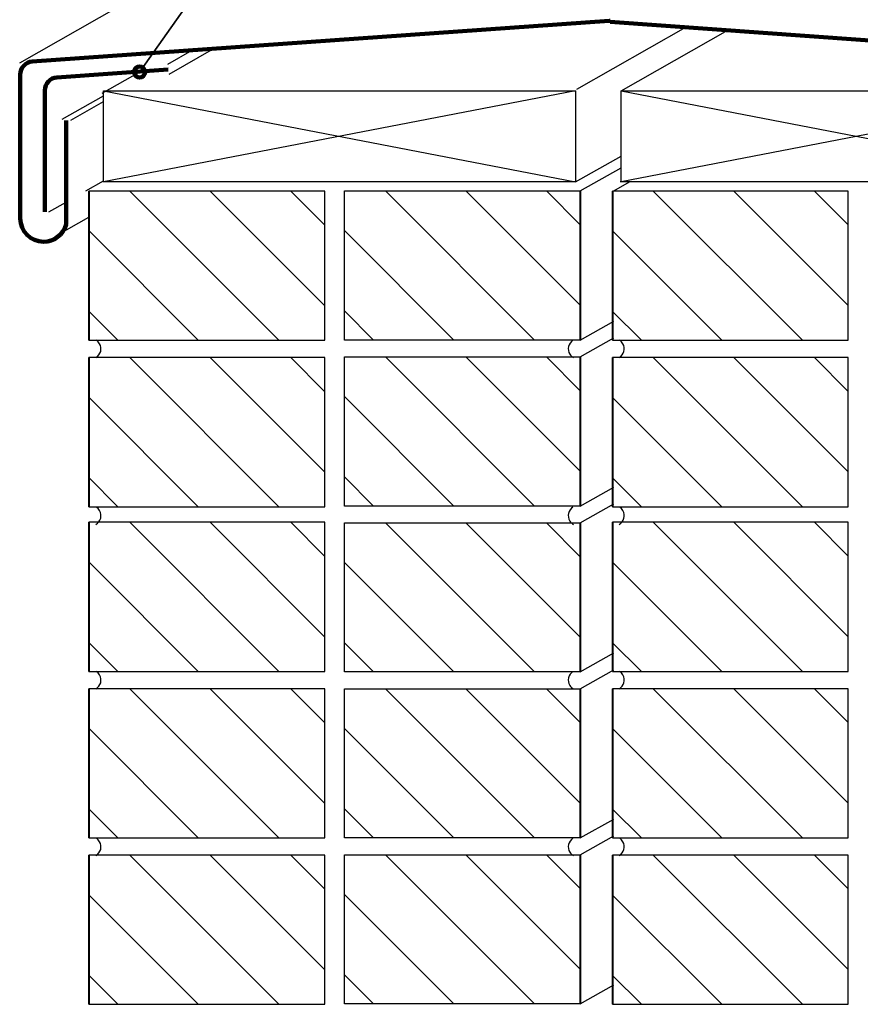
# Model space of a CAD drawing. Units: inches. Extents: x 89 to 708, y 88 to 555.
# Drawn here: x 139 to 372, y 88 to 360 of the extents above; entities that cross this region are included whole.
import ezdxf

# ---------------------------------------------------------------- set-up
doc = ezdxf.new("R2010")
doc.units = ezdxf.units.IN
doc.header["$MEASUREMENT"] = 0
for name, color, linetype in [('AXON-COPPER', 7, 'Continuous'), ('AXON-OTHER', 7, 'Continuous'), ('BASE-COPPER', 7, 'Continuous'), ('BASE-OTHER', 7, 'Continuous'), ('CAD-NOTES', 7, 'Continuous')]:
    doc.layers.add(name, color=color, linetype=linetype)

# ---------------------------------------------------------------- blocks, each defined once
blk = doc.blocks.new('block 22')
at = {"layer": 'BASE-OTHER', "color": 7, "lineweight": 25}
blk.add_lwpolyline([(305.88, 315.37), (305.88, 340.6), (436.42, 340.6), (436.42, 315.37), (305.64, 315.37)], dxfattribs=at)
blk = doc.blocks.new('block 23')
at = {"layer": 'BASE-OTHER', "color": 7, "lineweight": 25}
blk.add_lwpolyline([(305.88, 340.6), (436.42, 315.37)], dxfattribs=at)
blk = doc.blocks.new('block 24')
at = {"layer": 'BASE-OTHER', "color": 7, "lineweight": 25}
blk.add_lwpolyline([(436.42, 340.6), (305.88, 315.37)], dxfattribs=at)
blk = doc.blocks.new('block 25')
at = {"layer": 'BASE-OTHER', "color": 7, "lineweight": 25}
blk.add_lwpolyline([(293.24, 340.6), (162.7, 315.37)], dxfattribs=at)
blk = doc.blocks.new('block 26')
at = {"layer": 'BASE-OTHER', "color": 7, "lineweight": 25}
blk.add_lwpolyline([(162.7, 340.6), (293.24, 315.37)], dxfattribs=at)
blk = doc.blocks.new('block 27')
at = {"layer": 'BASE-OTHER', "color": 7, "lineweight": 40}
blk.add_lwpolyline([(294.61, 312.92), (294.61, 271.64)], dxfattribs=at)
blk = doc.blocks.new('block 28')
at = {"layer": 'BASE-OTHER', "color": 7, "lineweight": 25}
blk.add_lwpolyline([(294.61, 271.64), (229.32, 271.64)], dxfattribs=at)
blk = doc.blocks.new('block 29')
at = {"layer": 'BASE-OTHER', "color": 7, "lineweight": 25}
blk.add_lwpolyline([(229.32, 312.92), (294.61, 312.92)], dxfattribs=at)
blk = doc.blocks.new('block 30')
at = {"layer": 'BASE-OTHER', "color": 7, "lineweight": 25}
blk.add_lwpolyline([(229.32, 271.64), (229.32, 312.92)], dxfattribs=at)
blk = doc.blocks.new('block 31')
at = {"layer": 'BASE-OTHER', "color": 7, "lineweight": 40}
blk.add_lwpolyline([(294.61, 266.99), (294.61, 225.72)], dxfattribs=at)
blk = doc.blocks.new('block 32')
at = {"layer": 'BASE-OTHER', "color": 7, "lineweight": 25}
blk.add_lwpolyline([(294.61, 225.72), (229.32, 225.72)], dxfattribs=at)
blk = doc.blocks.new('block 33')
at = {"layer": 'BASE-OTHER', "color": 7, "lineweight": 25}
blk.add_lwpolyline([(229.32, 266.99), (294.61, 266.99)], dxfattribs=at)
blk = doc.blocks.new('block 34')
at = {"layer": 'BASE-OTHER', "color": 7, "lineweight": 25}
blk.add_lwpolyline([(229.32, 225.72), (229.32, 266.99)], dxfattribs=at)
blk = doc.blocks.new('block 35')
at = {"layer": 'BASE-OTHER', "color": 7, "lineweight": 40}
blk.add_lwpolyline([(294.61, 221.07), (294.61, 179.8)], dxfattribs=at)
blk = doc.blocks.new('block 36')
at = {"layer": 'BASE-OTHER', "color": 7, "lineweight": 25}
blk.add_lwpolyline([(294.61, 179.8), (229.32, 179.8)], dxfattribs=at)
blk = doc.blocks.new('block 37')
at = {"layer": 'BASE-OTHER', "color": 7, "lineweight": 25}
blk.add_lwpolyline([(229.32, 221.07), (294.61, 221.07)], dxfattribs=at)
blk = doc.blocks.new('block 38')
at = {"layer": 'BASE-OTHER', "color": 7, "lineweight": 25}
blk.add_lwpolyline([(229.32, 179.8), (229.32, 221.07)], dxfattribs=at)
blk = doc.blocks.new('block 39')
at = {"layer": 'BASE-OTHER', "color": 7, "lineweight": 40}
blk.add_lwpolyline([(294.61, 175.14), (294.61, 133.87)], dxfattribs=at)
blk = doc.blocks.new('block 40')
at = {"layer": 'BASE-OTHER', "color": 7, "lineweight": 25}
blk.add_lwpolyline([(294.61, 133.87), (229.32, 133.87)], dxfattribs=at)
blk = doc.blocks.new('block 41')
at = {"layer": 'BASE-OTHER', "color": 7, "lineweight": 25}
blk.add_lwpolyline([(229.32, 175.14), (294.61, 175.14)], dxfattribs=at)
blk = doc.blocks.new('block 42')
at = {"layer": 'BASE-OTHER', "color": 7, "lineweight": 25}
blk.add_lwpolyline([(229.32, 133.87), (229.32, 175.14)], dxfattribs=at)
blk = doc.blocks.new('block 43')
at = {"layer": 'BASE-OTHER', "color": 7, "lineweight": 40}
blk.add_lwpolyline([(294.61, 129.22), (294.61, 87.95)], dxfattribs=at)
blk = doc.blocks.new('block 44')
at = {"layer": 'BASE-OTHER', "color": 7, "lineweight": 25}
blk.add_lwpolyline([(294.61, 87.95), (229.32, 87.95)], dxfattribs=at)
blk = doc.blocks.new('block 45')
at = {"layer": 'BASE-OTHER', "color": 7, "lineweight": 25}
blk.add_lwpolyline([(229.32, 129.22), (294.61, 129.22)], dxfattribs=at)
blk = doc.blocks.new('block 46')
at = {"layer": 'BASE-OTHER', "color": 7, "lineweight": 25}
blk.add_lwpolyline([(229.32, 87.95), (229.32, 129.22)], dxfattribs=at)
blk = doc.blocks.new('block 47')
at = {"layer": 'BASE-OTHER', "color": 7, "lineweight": 25}
blk.add_lwpolyline([(162.7, 315.37), (162.7, 340.6), (293.24, 340.6), (293.24, 315.37), (162.47, 315.37)], dxfattribs=at)
blk = doc.blocks.new('block 48')
at = {"layer": 'BASE-OTHER', "color": 7, "lineweight": 25}
blk.add_lwpolyline([(368.77, 87.85), (368.77, 129.12)], dxfattribs=at)
blk = doc.blocks.new('block 49')
at = {"layer": 'BASE-OTHER', "color": 7, "lineweight": 25}
blk.add_lwpolyline([(368.77, 129.12), (303.49, 129.12)], dxfattribs=at)
blk = doc.blocks.new('block 50')
at = {"layer": 'BASE-OTHER', "color": 7, "lineweight": 25}
blk.add_lwpolyline([(303.49, 87.85), (368.77, 87.85)], dxfattribs=at)
blk = doc.blocks.new('block 51')
at = {"layer": 'BASE-OTHER', "color": 7, "lineweight": 40}
blk.add_lwpolyline([(303.49, 129.12), (303.49, 87.85)], dxfattribs=at)
blk = doc.blocks.new('block 52')
at = {"layer": 'BASE-OTHER', "color": 7, "lineweight": 25}
blk.add_lwpolyline([(368.77, 133.9), (368.77, 175.17)], dxfattribs=at)
blk = doc.blocks.new('block 53')
at = {"layer": 'BASE-OTHER', "color": 7, "lineweight": 25}
blk.add_lwpolyline([(368.77, 175.17), (303.49, 175.17)], dxfattribs=at)
blk = doc.blocks.new('block 54')
at = {"layer": 'BASE-OTHER', "color": 7, "lineweight": 25}
blk.add_lwpolyline([(303.49, 133.9), (368.77, 133.9)], dxfattribs=at)
blk = doc.blocks.new('block 55')
at = {"layer": 'BASE-OTHER', "color": 7, "lineweight": 40}
blk.add_lwpolyline([(303.49, 175.17), (303.49, 133.9)], dxfattribs=at)
blk = doc.blocks.new('block 56')
at = {"layer": 'BASE-OTHER', "color": 7, "lineweight": 25}
blk.add_lwpolyline([(368.77, 179.95), (368.77, 221.22)], dxfattribs=at)
blk = doc.blocks.new('block 57')
at = {"layer": 'BASE-OTHER', "color": 7, "lineweight": 25}
blk.add_lwpolyline([(368.77, 221.22), (303.49, 221.22)], dxfattribs=at)
blk = doc.blocks.new('block 58')
at = {"layer": 'BASE-OTHER', "color": 7, "lineweight": 25}
blk.add_lwpolyline([(303.49, 179.95), (368.77, 179.95)], dxfattribs=at)
blk = doc.blocks.new('block 59')
at = {"layer": 'BASE-OTHER', "color": 7, "lineweight": 40}
blk.add_lwpolyline([(303.49, 221.22), (303.49, 179.95)], dxfattribs=at)
blk = doc.blocks.new('block 60')
at = {"layer": 'BASE-OTHER', "color": 7, "lineweight": 25}
blk.add_lwpolyline([(368.77, 225.53), (368.77, 266.8)], dxfattribs=at)
blk = doc.blocks.new('block 61')
at = {"layer": 'BASE-OTHER', "color": 7, "lineweight": 25}
blk.add_lwpolyline([(368.77, 266.8), (303.49, 266.8)], dxfattribs=at)
blk = doc.blocks.new('block 62')
at = {"layer": 'BASE-OTHER', "color": 7, "lineweight": 25}
blk.add_lwpolyline([(303.49, 225.53), (368.77, 225.53)], dxfattribs=at)
blk = doc.blocks.new('block 63')
at = {"layer": 'BASE-OTHER', "color": 7, "lineweight": 40}
blk.add_lwpolyline([(303.49, 266.8), (303.49, 225.53)], dxfattribs=at)
blk = doc.blocks.new('block 64')
at = {"layer": 'BASE-OTHER', "color": 7, "lineweight": 25}
blk.add_lwpolyline([(368.77, 271.58), (368.77, 312.85)], dxfattribs=at)
blk = doc.blocks.new('block 65')
at = {"layer": 'BASE-OTHER', "color": 7, "lineweight": 25}
blk.add_lwpolyline([(368.77, 312.85), (303.49, 312.85)], dxfattribs=at)
blk = doc.blocks.new('block 66')
at = {"layer": 'BASE-OTHER', "color": 7, "lineweight": 25}
blk.add_lwpolyline([(303.49, 271.58), (368.77, 271.58)], dxfattribs=at)
blk = doc.blocks.new('block 67')
at = {"layer": 'BASE-OTHER', "color": 7, "lineweight": 40}
blk.add_lwpolyline([(303.49, 312.85), (303.49, 271.58)], dxfattribs=at)
blk = doc.blocks.new('block 68')
at = {"layer": 'BASE-OTHER', "color": 7, "lineweight": 25}
blk.add_lwpolyline([(223.87, 271.58), (223.87, 312.85)], dxfattribs=at)
blk = doc.blocks.new('block 69')
at = {"layer": 'BASE-OTHER', "color": 7, "lineweight": 25}
blk.add_lwpolyline([(223.87, 312.85), (158.58, 312.85)], dxfattribs=at)
blk = doc.blocks.new('block 70')
at = {"layer": 'BASE-OTHER', "color": 7, "lineweight": 25}
blk.add_lwpolyline([(158.58, 271.58), (223.87, 271.58)], dxfattribs=at)
blk = doc.blocks.new('block 71')
at = {"layer": 'BASE-OTHER', "color": 7, "lineweight": 40}
blk.add_lwpolyline([(158.58, 312.85), (158.58, 271.58)], dxfattribs=at)
blk = doc.blocks.new('block 72')
at = {"layer": 'BASE-OTHER', "color": 7, "lineweight": 25}
blk.add_lwpolyline([(223.87, 225.53), (223.87, 266.8)], dxfattribs=at)
blk = doc.blocks.new('block 73')
at = {"layer": 'BASE-OTHER', "color": 7, "lineweight": 25}
blk.add_lwpolyline([(223.87, 266.8), (158.58, 266.8)], dxfattribs=at)
blk = doc.blocks.new('block 74')
at = {"layer": 'BASE-OTHER', "color": 7, "lineweight": 25}
blk.add_lwpolyline([(158.58, 225.53), (223.87, 225.53)], dxfattribs=at)
blk = doc.blocks.new('block 75')
at = {"layer": 'BASE-OTHER', "color": 7, "lineweight": 40}
blk.add_lwpolyline([(158.58, 266.8), (158.58, 225.53)], dxfattribs=at)
blk = doc.blocks.new('block 76')
at = {"layer": 'BASE-OTHER', "color": 7, "lineweight": 25}
blk.add_lwpolyline([(223.87, 179.95), (223.87, 221.22)], dxfattribs=at)
blk = doc.blocks.new('block 77')
at = {"layer": 'BASE-OTHER', "color": 7, "lineweight": 25}
blk.add_lwpolyline([(223.87, 221.22), (158.58, 221.22)], dxfattribs=at)
blk = doc.blocks.new('block 78')
at = {"layer": 'BASE-OTHER', "color": 7, "lineweight": 25}
blk.add_lwpolyline([(158.58, 179.95), (223.87, 179.95)], dxfattribs=at)
blk = doc.blocks.new('block 79')
at = {"layer": 'BASE-OTHER', "color": 7, "lineweight": 40}
blk.add_lwpolyline([(158.58, 221.22), (158.58, 179.95)], dxfattribs=at)
blk = doc.blocks.new('block 80')
at = {"layer": 'BASE-OTHER', "color": 7, "lineweight": 25}
blk.add_lwpolyline([(223.87, 133.9), (223.87, 175.17)], dxfattribs=at)
blk = doc.blocks.new('block 81')
at = {"layer": 'BASE-OTHER', "color": 7, "lineweight": 25}
blk.add_lwpolyline([(223.87, 175.17), (158.58, 175.17)], dxfattribs=at)
blk = doc.blocks.new('block 82')
at = {"layer": 'BASE-OTHER', "color": 7, "lineweight": 25}
blk.add_lwpolyline([(158.58, 133.9), (223.87, 133.9)], dxfattribs=at)
blk = doc.blocks.new('block 83')
at = {"layer": 'BASE-OTHER', "color": 7, "lineweight": 40}
blk.add_lwpolyline([(158.58, 175.17), (158.58, 133.9)], dxfattribs=at)
blk = doc.blocks.new('block 84')
at = {"layer": 'BASE-OTHER', "color": 7, "lineweight": 25}
blk.add_lwpolyline([(223.87, 87.85), (223.87, 129.12)], dxfattribs=at)
blk = doc.blocks.new('block 85')
at = {"layer": 'BASE-OTHER', "color": 7, "lineweight": 25}
blk.add_lwpolyline([(223.87, 129.12), (158.58, 129.12)], dxfattribs=at)
blk = doc.blocks.new('block 86')
at = {"layer": 'BASE-OTHER', "color": 7, "lineweight": 25}
blk.add_lwpolyline([(158.58, 87.85), (223.87, 87.85)], dxfattribs=at)
blk = doc.blocks.new('block 87')
at = {"layer": 'BASE-OTHER', "color": 7, "lineweight": 40}
blk.add_lwpolyline([(158.58, 129.12), (158.58, 87.85)], dxfattribs=at)
blk = doc.blocks.new('block 88')
at = {"layer": 'BASE-OTHER', "color": 7, "lineweight": 25}
blk.add_open_spline([(160.56, 266.77), (161.91, 267.54), (162.38, 269.26), (161.6, 270.61), (161.38, 271.01), (161.06, 271.34), (160.67, 271.59)], degree=3, knots=[0, 0, 0, 0, 1, 1, 1, 2, 2, 2, 2], dxfattribs=at)
blk = doc.blocks.new('block 89')
at = {"layer": 'BASE-OTHER', "color": 7, "lineweight": 25}
blk.add_open_spline([(160.56, 220.62), (161.91, 221.39), (162.38, 223.11), (161.6, 224.46), (161.38, 224.86), (161.06, 225.19), (160.67, 225.44)], degree=3, knots=[0, 0, 0, 0, 1, 1, 1, 2, 2, 2, 2], dxfattribs=at)
blk = doc.blocks.new('block 90')
at = {"layer": 'BASE-OTHER', "color": 7, "lineweight": 25}
blk.add_open_spline([(160.56, 175.14), (161.91, 175.91), (162.38, 177.63), (161.6, 178.98), (161.38, 179.37), (161.06, 179.71), (160.67, 179.96)], degree=3, knots=[0, 0, 0, 0, 1, 1, 1, 2, 2, 2, 2], dxfattribs=at)
blk = doc.blocks.new('block 91')
at = {"layer": 'BASE-OTHER', "color": 7, "lineweight": 25}
blk.add_open_spline([(160.56, 128.99), (161.91, 129.76), (162.38, 131.48), (161.6, 132.83), (161.38, 133.22), (161.06, 133.56), (160.67, 133.81)], degree=3, knots=[0, 0, 0, 0, 1, 1, 1, 2, 2, 2, 2], dxfattribs=at)
blk = doc.blocks.new('block 92')
at = {"layer": 'BASE-OTHER', "color": 7, "lineweight": 25}
blk.add_open_spline([(305.37, 266.77), (306.72, 267.54), (307.19, 269.26), (306.42, 270.61), (306.19, 271.01), (305.87, 271.34), (305.48, 271.59)], degree=3, knots=[0, 0, 0, 0, 1, 1, 1, 2, 2, 2, 2], dxfattribs=at)
blk = doc.blocks.new('block 93')
at = {"layer": 'BASE-OTHER', "color": 7, "lineweight": 25}
blk.add_open_spline([(305.37, 220.62), (306.72, 221.39), (307.19, 223.11), (306.42, 224.46), (306.19, 224.86), (305.87, 225.19), (305.48, 225.44)], degree=3, knots=[0, 0, 0, 0, 1, 1, 1, 2, 2, 2, 2], dxfattribs=at)
blk = doc.blocks.new('block 94')
at = {"layer": 'BASE-OTHER', "color": 7, "lineweight": 25}
blk.add_open_spline([(305.37, 175.14), (306.72, 175.91), (307.19, 177.63), (306.42, 178.98), (306.19, 179.37), (305.87, 179.71), (305.48, 179.96)], degree=3, knots=[0, 0, 0, 0, 1, 1, 1, 2, 2, 2, 2], dxfattribs=at)
blk = doc.blocks.new('block 95')
at = {"layer": 'BASE-OTHER', "color": 7, "lineweight": 25}
blk.add_open_spline([(305.37, 128.99), (306.72, 129.76), (307.19, 131.48), (306.42, 132.83), (306.19, 133.22), (305.87, 133.56), (305.48, 133.81)], degree=3, knots=[0, 0, 0, 0, 1, 1, 1, 2, 2, 2, 2], dxfattribs=at)
blk = doc.blocks.new('block 96')
at = {"layer": 'BASE-OTHER', "color": 7, "lineweight": 25}
blk.add_open_spline([(292.58, 271.59), (291.27, 270.76), (290.88, 269.02), (291.71, 267.71), (291.96, 267.32), (292.3, 267), (292.7, 266.77)], degree=3, knots=[0, 0, 0, 0, 1, 1, 1, 2, 2, 2, 2], dxfattribs=at)
blk = doc.blocks.new('block 97')
at = {"layer": 'BASE-OTHER', "color": 7, "lineweight": 25}
blk.add_open_spline([(292.58, 225.44), (291.27, 224.61), (290.88, 222.87), (291.71, 221.56), (291.96, 221.17), (292.3, 220.85), (292.7, 220.62)], degree=3, knots=[0, 0, 0, 0, 1, 1, 1, 2, 2, 2, 2], dxfattribs=at)
blk = doc.blocks.new('block 98')
at = {"layer": 'BASE-OTHER', "color": 7, "lineweight": 25}
blk.add_open_spline([(292.58, 179.96), (291.27, 179.12), (290.88, 177.39), (291.71, 176.07), (291.96, 175.69), (292.3, 175.37), (292.7, 175.14)], degree=3, knots=[0, 0, 0, 0, 1, 1, 1, 2, 2, 2, 2], dxfattribs=at)
blk = doc.blocks.new('block 99')
at = {"layer": 'BASE-OTHER', "color": 7, "lineweight": 25}
blk.add_open_spline([(292.58, 133.81), (291.27, 132.97), (290.88, 131.24), (291.71, 129.92), (291.96, 129.54), (292.3, 129.21), (292.7, 128.99)], degree=3, knots=[0, 0, 0, 0, 1, 1, 1, 2, 2, 2, 2], dxfattribs=at)
blk = doc.blocks.new('block 129')
at = {"color": 250, "lineweight": 25}
blk.add_lwpolyline([(294.61, 281.26), (262.95, 312.92)], dxfattribs=at)
blk = doc.blocks.new('block 130')
at = {"color": 250, "lineweight": 25}
blk.add_lwpolyline([(294.61, 303.55), (285.24, 312.92)], dxfattribs=at)
blk = doc.blocks.new('block 131')
at = {"color": 250, "lineweight": 25}
blk.add_lwpolyline([(281.94, 271.64), (240.67, 312.92)], dxfattribs=at)
blk = doc.blocks.new('block 132')
at = {"color": 250, "lineweight": 25}
blk.add_lwpolyline([(259.65, 271.64), (229.32, 301.98)], dxfattribs=at)
blk = doc.blocks.new('block 133')
at = {"color": 250, "lineweight": 25}
blk.add_lwpolyline([(237.37, 271.64), (229.32, 279.69)], dxfattribs=at)
blk = doc.blocks.new('block 134')
at = {"color": 250, "lineweight": 25}
blk.add_lwpolyline([(294.61, 235.34), (262.95, 266.99)], dxfattribs=at)
blk = doc.blocks.new('block 135')
at = {"color": 250, "lineweight": 25}
blk.add_lwpolyline([(294.61, 257.62), (285.24, 266.99)], dxfattribs=at)
blk = doc.blocks.new('block 136')
at = {"color": 250, "lineweight": 25}
blk.add_lwpolyline([(281.94, 225.72), (240.67, 266.99)], dxfattribs=at)
blk = doc.blocks.new('block 137')
at = {"color": 250, "lineweight": 25}
blk.add_lwpolyline([(259.65, 225.72), (229.32, 256.05)], dxfattribs=at)
blk = doc.blocks.new('block 138')
at = {"color": 250, "lineweight": 25}
blk.add_lwpolyline([(237.37, 225.72), (229.32, 233.77)], dxfattribs=at)
blk = doc.blocks.new('block 139')
at = {"color": 250, "lineweight": 25}
blk.add_lwpolyline([(294.61, 189.41), (262.95, 221.07)], dxfattribs=at)
blk = doc.blocks.new('block 140')
at = {"color": 250, "lineweight": 25}
blk.add_lwpolyline([(294.61, 211.7), (285.24, 221.07)], dxfattribs=at)
blk = doc.blocks.new('block 141')
at = {"color": 250, "lineweight": 25}
blk.add_lwpolyline([(281.94, 179.8), (240.67, 221.07)], dxfattribs=at)
blk = doc.blocks.new('block 142')
at = {"color": 250, "lineweight": 25}
blk.add_lwpolyline([(259.65, 179.8), (229.32, 210.13)], dxfattribs=at)
blk = doc.blocks.new('block 143')
at = {"color": 250, "lineweight": 25}
blk.add_lwpolyline([(237.37, 179.8), (229.32, 187.84)], dxfattribs=at)
blk = doc.blocks.new('block 144')
at = {"color": 250, "lineweight": 25}
blk.add_lwpolyline([(294.61, 143.49), (262.95, 175.14)], dxfattribs=at)
blk = doc.blocks.new('block 145')
at = {"color": 250, "lineweight": 25}
blk.add_lwpolyline([(294.61, 165.78), (285.24, 175.14)], dxfattribs=at)
blk = doc.blocks.new('block 146')
at = {"color": 250, "lineweight": 25}
blk.add_lwpolyline([(281.94, 133.87), (240.67, 175.14)], dxfattribs=at)
blk = doc.blocks.new('block 147')
at = {"color": 250, "lineweight": 25}
blk.add_lwpolyline([(259.65, 133.87), (229.32, 164.2)], dxfattribs=at)
blk = doc.blocks.new('block 148')
at = {"color": 250, "lineweight": 25}
blk.add_lwpolyline([(237.37, 133.87), (229.32, 141.92)], dxfattribs=at)
blk = doc.blocks.new('block 149')
at = {"color": 250, "lineweight": 25}
blk.add_lwpolyline([(294.61, 97.56), (262.95, 129.22)], dxfattribs=at)
blk = doc.blocks.new('block 150')
at = {"color": 250, "lineweight": 25}
blk.add_lwpolyline([(294.61, 119.85), (285.24, 129.22)], dxfattribs=at)
blk = doc.blocks.new('block 151')
at = {"color": 250, "lineweight": 25}
blk.add_lwpolyline([(281.94, 87.95), (240.67, 129.22)], dxfattribs=at)
blk = doc.blocks.new('block 152')
at = {"color": 250, "lineweight": 25}
blk.add_lwpolyline([(259.65, 87.95), (229.32, 118.28)], dxfattribs=at)
blk = doc.blocks.new('block 153')
at = {"color": 250, "lineweight": 25}
blk.add_lwpolyline([(237.37, 87.95), (229.32, 95.99)], dxfattribs=at)
blk = doc.blocks.new('block 154')
at = {"color": 250, "lineweight": 25}
blk.add_lwpolyline([(368.75, 97.47), (337.1, 129.12)], dxfattribs=at)
blk = doc.blocks.new('block 155')
at = {"color": 250, "lineweight": 25}
blk.add_lwpolyline([(368.75, 119.76), (359.39, 129.12)], dxfattribs=at)
blk = doc.blocks.new('block 156')
at = {"color": 250, "lineweight": 25}
blk.add_lwpolyline([(356.09, 87.85), (314.81, 129.12)], dxfattribs=at)
blk = doc.blocks.new('block 157')
at = {"color": 250, "lineweight": 25}
blk.add_lwpolyline([(333.8, 87.85), (303.47, 118.18)], dxfattribs=at)
blk = doc.blocks.new('block 158')
at = {"color": 250, "lineweight": 25}
blk.add_lwpolyline([(311.52, 87.85), (303.47, 95.9)], dxfattribs=at)
blk = doc.blocks.new('block 159')
at = {"color": 250, "lineweight": 25}
blk.add_lwpolyline([(368.75, 143.52), (337.1, 175.17)], dxfattribs=at)
blk = doc.blocks.new('block 160')
at = {"color": 250, "lineweight": 25}
blk.add_lwpolyline([(368.75, 165.81), (359.39, 175.17)], dxfattribs=at)
blk = doc.blocks.new('block 161')
at = {"color": 250, "lineweight": 25}
blk.add_lwpolyline([(356.09, 133.9), (314.81, 175.17)], dxfattribs=at)
blk = doc.blocks.new('block 162')
at = {"color": 250, "lineweight": 25}
blk.add_lwpolyline([(333.8, 133.9), (303.47, 164.23)], dxfattribs=at)
blk = doc.blocks.new('block 163')
at = {"color": 250, "lineweight": 25}
blk.add_lwpolyline([(311.52, 133.9), (303.47, 141.95)], dxfattribs=at)
blk = doc.blocks.new('block 164')
at = {"color": 250, "lineweight": 25}
blk.add_lwpolyline([(368.75, 189.57), (337.1, 221.22)], dxfattribs=at)
blk = doc.blocks.new('block 165')
at = {"color": 250, "lineweight": 25}
blk.add_lwpolyline([(368.75, 211.85), (359.39, 221.22)], dxfattribs=at)
blk = doc.blocks.new('block 166')
at = {"color": 250, "lineweight": 25}
blk.add_lwpolyline([(356.09, 179.95), (314.81, 221.22)], dxfattribs=at)
blk = doc.blocks.new('block 167')
at = {"color": 250, "lineweight": 25}
blk.add_lwpolyline([(333.8, 179.95), (303.47, 210.28)], dxfattribs=at)
blk = doc.blocks.new('block 168')
at = {"color": 250, "lineweight": 25}
blk.add_lwpolyline([(311.52, 179.95), (303.47, 187.99)], dxfattribs=at)
blk = doc.blocks.new('block 169')
at = {"color": 250, "lineweight": 25}
blk.add_lwpolyline([(368.75, 235.15), (337.1, 266.8)], dxfattribs=at)
blk = doc.blocks.new('block 170')
at = {"color": 250, "lineweight": 25}
blk.add_lwpolyline([(368.75, 257.44), (359.39, 266.8)], dxfattribs=at)
blk = doc.blocks.new('block 171')
at = {"color": 250, "lineweight": 25}
blk.add_lwpolyline([(356.09, 225.53), (314.81, 266.8)], dxfattribs=at)
blk = doc.blocks.new('block 172')
at = {"color": 250, "lineweight": 25}
blk.add_lwpolyline([(333.8, 225.53), (303.47, 255.86)], dxfattribs=at)
blk = doc.blocks.new('block 173')
at = {"color": 250, "lineweight": 25}
blk.add_lwpolyline([(311.52, 225.53), (303.47, 233.58)], dxfattribs=at)
blk = doc.blocks.new('block 174')
at = {"color": 250, "lineweight": 25}
blk.add_lwpolyline([(368.75, 281.2), (337.1, 312.85)], dxfattribs=at)
blk = doc.blocks.new('block 175')
at = {"color": 250, "lineweight": 25}
blk.add_lwpolyline([(368.75, 303.48), (359.39, 312.85)], dxfattribs=at)
blk = doc.blocks.new('block 176')
at = {"color": 250, "lineweight": 25}
blk.add_lwpolyline([(356.09, 271.58), (314.81, 312.85)], dxfattribs=at)
blk = doc.blocks.new('block 177')
at = {"color": 250, "lineweight": 25}
blk.add_lwpolyline([(333.8, 271.58), (303.47, 301.91)], dxfattribs=at)
blk = doc.blocks.new('block 178')
at = {"color": 250, "lineweight": 25}
blk.add_lwpolyline([(311.52, 271.58), (303.47, 279.63)], dxfattribs=at)
blk = doc.blocks.new('block 179')
at = {"color": 250, "lineweight": 25}
blk.add_lwpolyline([(223.85, 281.2), (192.2, 312.85)], dxfattribs=at)
blk = doc.blocks.new('block 180')
at = {"color": 250, "lineweight": 25}
blk.add_lwpolyline([(223.85, 303.48), (214.48, 312.85)], dxfattribs=at)
blk = doc.blocks.new('block 181')
at = {"color": 250, "lineweight": 25}
blk.add_lwpolyline([(211.18, 271.58), (169.91, 312.85)], dxfattribs=at)
blk = doc.blocks.new('block 182')
at = {"color": 250, "lineweight": 25}
blk.add_lwpolyline([(188.9, 271.58), (158.56, 301.91)], dxfattribs=at)
blk = doc.blocks.new('block 183')
at = {"color": 250, "lineweight": 25}
blk.add_lwpolyline([(166.61, 271.58), (158.56, 279.63)], dxfattribs=at)
blk = doc.blocks.new('block 184')
at = {"color": 250, "lineweight": 25}
blk.add_lwpolyline([(223.85, 235.15), (192.2, 266.8)], dxfattribs=at)
blk = doc.blocks.new('block 185')
at = {"color": 250, "lineweight": 25}
blk.add_lwpolyline([(223.85, 257.44), (214.48, 266.8)], dxfattribs=at)
blk = doc.blocks.new('block 186')
at = {"color": 250, "lineweight": 25}
blk.add_lwpolyline([(211.18, 225.53), (169.91, 266.8)], dxfattribs=at)
blk = doc.blocks.new('block 187')
at = {"color": 250, "lineweight": 25}
blk.add_lwpolyline([(188.9, 225.53), (158.56, 255.86)], dxfattribs=at)
blk = doc.blocks.new('block 188')
at = {"color": 250, "lineweight": 25}
blk.add_lwpolyline([(166.61, 225.53), (158.56, 233.58)], dxfattribs=at)
blk = doc.blocks.new('block 189')
at = {"color": 250, "lineweight": 25}
blk.add_lwpolyline([(223.85, 189.57), (192.2, 221.22)], dxfattribs=at)
blk = doc.blocks.new('block 190')
at = {"color": 250, "lineweight": 25}
blk.add_lwpolyline([(223.85, 211.85), (214.48, 221.22)], dxfattribs=at)
blk = doc.blocks.new('block 191')
at = {"color": 250, "lineweight": 25}
blk.add_lwpolyline([(211.18, 179.95), (169.91, 221.22)], dxfattribs=at)
blk = doc.blocks.new('block 192')
at = {"color": 250, "lineweight": 25}
blk.add_lwpolyline([(188.9, 179.95), (158.56, 210.28)], dxfattribs=at)
blk = doc.blocks.new('block 193')
at = {"color": 250, "lineweight": 25}
blk.add_lwpolyline([(166.61, 179.95), (158.56, 187.99)], dxfattribs=at)
blk = doc.blocks.new('block 194')
at = {"color": 250, "lineweight": 25}
blk.add_lwpolyline([(223.85, 143.52), (192.2, 175.17)], dxfattribs=at)
blk = doc.blocks.new('block 195')
at = {"color": 250, "lineweight": 25}
blk.add_lwpolyline([(223.85, 165.81), (214.48, 175.17)], dxfattribs=at)
blk = doc.blocks.new('block 196')
at = {"color": 250, "lineweight": 25}
blk.add_lwpolyline([(211.18, 133.9), (169.91, 175.17)], dxfattribs=at)
blk = doc.blocks.new('block 197')
at = {"color": 250, "lineweight": 25}
blk.add_lwpolyline([(188.9, 133.9), (158.56, 164.23)], dxfattribs=at)
blk = doc.blocks.new('block 198')
at = {"color": 250, "lineweight": 25}
blk.add_lwpolyline([(166.61, 133.9), (158.56, 141.95)], dxfattribs=at)
blk = doc.blocks.new('block 199')
at = {"color": 250, "lineweight": 25}
blk.add_lwpolyline([(223.85, 97.47), (192.2, 129.12)], dxfattribs=at)
blk = doc.blocks.new('block 200')
at = {"color": 250, "lineweight": 25}
blk.add_lwpolyline([(223.85, 119.76), (214.48, 129.12)], dxfattribs=at)
blk = doc.blocks.new('block 201')
at = {"color": 250, "lineweight": 25}
blk.add_lwpolyline([(211.18, 87.85), (169.91, 129.12)], dxfattribs=at)
blk = doc.blocks.new('block 202')
at = {"color": 250, "lineweight": 25}
blk.add_lwpolyline([(188.9, 87.85), (158.56, 118.18)], dxfattribs=at)
blk = doc.blocks.new('block 203')
at = {"color": 250, "lineweight": 25}
blk.add_lwpolyline([(166.61, 87.85), (158.56, 95.9)], dxfattribs=at)
blk = doc.blocks.new('block 204')
at = {"color": 250, "lineweight": 106}
blk.add_open_spline([(171.14, 345.8), (171.14, 344.96), (171.82, 344.28), (172.65, 344.28), (173.49, 344.28), (174.17, 344.96), (174.17, 345.8), (174.17, 346.64), (173.49, 347.32), (172.65, 347.32), (171.82, 347.32), (171.14, 346.64), (171.14, 345.8)], degree=3, knots=[0, 0, 0, 0, 1, 1, 1, 2, 2, 2, 3, 3, 3, 4, 4, 4, 4], dxfattribs=at)
blk = doc.blocks.new('block 217')
at = {"layer": 'AXON-COPPER', "color": 20, "lineweight": 25}
blk.add_lwpolyline([(139.47, 348.34), (264.52, 419.56)], dxfattribs=at)
blk = doc.blocks.new('block 218')
at = {"layer": 'AXON-COPPER', "color": 20, "lineweight": 25}
blk.add_lwpolyline([(180.43, 347.98), (187.24, 351.85)], dxfattribs=at)
blk = doc.blocks.new('block 219')
at = {"layer": 'AXON-COPPER', "color": 20, "lineweight": 25}
blk.add_lwpolyline([(147.58, 307.13), (152.29, 309.82)], dxfattribs=at)
blk = doc.blocks.new('block 220')
at = {"layer": 'AXON-COPPER', "color": 20, "lineweight": 25}
blk.add_lwpolyline([(151.23, 332.72), (162.7, 339.25)], dxfattribs=at)
blk = doc.blocks.new('block 221')
at = {"layer": 'AXON-COPPER', "color": 20, "lineweight": 25}
blk.add_lwpolyline([(153.66, 332.52), (162.7, 337.66)], dxfattribs=at)
blk = doc.blocks.new('block 222')
at = {"layer": 'AXON-COPPER', "color": 20, "lineweight": 25}
blk.add_lwpolyline([(180.8, 345.22), (193.18, 352.28)], dxfattribs=at)
blk = doc.blocks.new('block 223')
at = {"layer": 'AXON-COPPER', "color": 20, "lineweight": 25}
blk.add_lwpolyline([(149.69, 300.54), (158.58, 305.61)], dxfattribs=at)
blk = doc.blocks.new('block 282')
at = {"layer": 'AXON-OTHER', "color": 7, "lineweight": 25}
blk.add_lwpolyline([(294.61, 266.99), (303.86, 272.24)], dxfattribs=at)
blk = doc.blocks.new('block 283')
at = {"layer": 'AXON-OTHER', "color": 7, "lineweight": 25}
blk.add_lwpolyline([(294.61, 225.72), (303.86, 230.97)], dxfattribs=at)
blk = doc.blocks.new('block 284')
at = {"layer": 'AXON-OTHER', "color": 7, "lineweight": 25}
blk.add_lwpolyline([(294.61, 221.07), (303.86, 226.34)], dxfattribs=at)
blk = doc.blocks.new('block 285')
at = {"layer": 'AXON-OTHER', "color": 7, "lineweight": 25}
blk.add_lwpolyline([(294.61, 179.8), (303.86, 185.06)], dxfattribs=at)
blk = doc.blocks.new('block 286')
at = {"layer": 'AXON-OTHER', "color": 7, "lineweight": 25}
blk.add_lwpolyline([(294.61, 175.14), (303.86, 180.39)], dxfattribs=at)
blk = doc.blocks.new('block 287')
at = {"layer": 'AXON-OTHER', "color": 7, "lineweight": 25}
blk.add_lwpolyline([(294.61, 133.87), (303.86, 139.12)], dxfattribs=at)
blk = doc.blocks.new('block 288')
at = {"layer": 'AXON-OTHER', "color": 7, "lineweight": 25}
blk.add_lwpolyline([(294.61, 129.22), (303.86, 134.49)], dxfattribs=at)
blk = doc.blocks.new('block 289')
at = {"layer": 'AXON-OTHER', "color": 7, "lineweight": 25}
blk.add_lwpolyline([(294.61, 87.95), (303.86, 93.22)], dxfattribs=at)
blk = doc.blocks.new('block 290')
at = {"layer": 'AXON-OTHER', "color": 7, "lineweight": 25}
blk.add_lwpolyline([(294.61, 271.64), (303.86, 276.89)], dxfattribs=at)
blk = doc.blocks.new('block 314')
at = {"layer": 'AXON-OTHER', "color": 7, "lineweight": 25}
blk.add_lwpolyline([(305.88, 340.6), (335.4, 357.36)], dxfattribs=at)
blk = doc.blocks.new('block 315')
at = {"layer": 'AXON-OTHER', "color": 7, "lineweight": 25}
blk.add_lwpolyline([(293.64, 341.08), (323.79, 358.19)], dxfattribs=at)
blk = doc.blocks.new('block 316')
at = {"layer": 'AXON-OTHER', "color": 7, "lineweight": 25}
blk.add_lwpolyline([(293.24, 315.37), (305.88, 322.54)], dxfattribs=at)
blk = doc.blocks.new('block 317')
at = {"layer": 'AXON-OTHER', "color": 7, "lineweight": 25}
blk.add_lwpolyline([(162.29, 339.95), (172.86, 345.95)], dxfattribs=at)
blk = doc.blocks.new('block 318')
at = {"layer": 'AXON-OTHER', "color": 7, "lineweight": 25}
blk.add_lwpolyline([(157.77, 312.92), (162.7, 315.71)], dxfattribs=at)
blk = doc.blocks.new('block 320')
at = {"layer": 'AXON-OTHER', "color": 7, "lineweight": 25}
blk.add_lwpolyline([(303.86, 312.92), (308.18, 315.37)], dxfattribs=at)
blk = doc.blocks.new('block 321')
at = {"layer": 'AXON-OTHER', "color": 7, "lineweight": 25}
blk.add_lwpolyline([(294.61, 312.92), (305.88, 319.31)], dxfattribs=at)
blk = doc.blocks.new('block 323')
at = {"layer": 'BASE-COPPER', "color": 20, "lineweight": 100}
blk.add_open_spline([(146.43, 307.13), (146.43, 307.13), (146.43, 340.72), (146.43, 340.72), (146.43, 342.61), (147.9, 344.18), (149.78, 344.31), (149.78, 344.31), (180.55, 346.49), (180.55, 346.49)], degree=3, knots=[0, 0, 0, 0, 1, 1, 1, 2, 2, 2, 3, 3, 3, 3], dxfattribs=at)
blk = doc.blocks.new('block 326')
at = {"layer": 'BASE-COPPER', "color": 20, "lineweight": 100}
blk.add_open_spline([(152.29, 332.37), (152.29, 332.37), (152.29, 303.59), (152.29, 303.59), (151.52, 300.78), (148.97, 298.83), (146.06, 298.83), (142.5, 298.83), (139.61, 301.72), (139.61, 305.28), (139.61, 305.28), (139.61, 345.1), (139.61, 345.1), (139.61, 346.98), (141.07, 348.55), (142.95, 348.69), (142.95, 348.69), (302.6, 359.92), (302.6, 359.92), (302.71, 359.93), (302.81, 359.94), (302.91, 359.95)], degree=3, knots=[0, 0, 0, 0, 1, 1, 1, 2, 2, 2, 3, 3, 3, 4, 4, 4, 5, 5, 5, 6, 6, 6, 7, 7, 7, 7], dxfattribs=at)
blk = doc.blocks.new('block 327')
at = {"layer": 'BASE-COPPER', "color": 20, "lineweight": 100}
blk.add_open_spline([(302.88, 359.7), (302.88, 359.7), (455.51, 348.69), (455.51, 348.69), (457.4, 348.55), (458.86, 346.98), (458.86, 345.1), (458.86, 345.1), (458.86, 306.1), (458.86, 306.1)], degree=3, knots=[0, 0, 0, 0, 1, 1, 1, 2, 2, 2, 3, 3, 3, 3], dxfattribs=at)
blk = doc.blocks.new('block 329')
at = {"layer": 'CAD-NOTES', "color": 7, "lineweight": 35}
blk.add_lwpolyline([(177.38, 398.45), (209.78, 398.45), (172.65, 345.8)], dxfattribs=at)

msp = doc.modelspace()

# ---------------------------------------------------------------- block references
for name in ['block 204', 'block 181', 'block 179', 'block 180', 'block 131', 'block 129', 'block 130', 'block 176', 'block 174', 'block 175', 'block 182', 'block 132', 'block 177', 'block 183', 'block 133', 'block 178', 'block 136', 'block 134', 'block 135', 'block 186', 'block 184', 'block 185', 'block 171', 'block 169', 'block 170', 'block 187', 'block 137', 'block 172', 'block 188', 'block 138', 'block 173', 'block 191', 'block 189', 'block 190', 'block 141', 'block 139', 'block 140', 'block 166', 'block 164', 'block 165', 'block 192', 'block 142', 'block 167', 'block 193', 'block 168', 'block 143', 'block 196', 'block 194', 'block 195', 'block 146', 'block 144', 'block 145', 'block 161', 'block 159', 'block 160', 'block 197', 'block 147', 'block 162', 'block 198', 'block 148', 'block 163', 'block 201', 'block 199', 'block 200', 'block 151', 'block 149', 'block 150', 'block 156', 'block 154', 'block 155', 'block 202', 'block 152', 'block 157', 'block 203', 'block 153', 'block 158']:
    msp.add_blockref(name, (0, 0))
at = {"layer": 'AXON-COPPER'}
for name in ['block 217', 'block 218', 'block 222', 'block 220', 'block 221', 'block 219', 'block 223']:
    msp.add_blockref(name, (0, 0), dxfattribs=at)
at = {"layer": 'AXON-OTHER'}
for name in ['block 315', 'block 314', 'block 317', 'block 316', 'block 321', 'block 318', 'block 320', 'block 290', 'block 282', 'block 283', 'block 284', 'block 285', 'block 286', 'block 287', 'block 288', 'block 289']:
    msp.add_blockref(name, (0, 0), dxfattribs=at)
at = {"layer": 'BASE-COPPER'}
for name in ['block 326', 'block 327', 'block 323']:
    msp.add_blockref(name, (0, 0), dxfattribs=at)
at = {"layer": 'BASE-OTHER'}
for name in ['block 47', 'block 25', 'block 26', 'block 22', 'block 23', 'block 24', 'block 69', 'block 71', 'block 68', 'block 29', 'block 30', 'block 27', 'block 65', 'block 67', 'block 64', 'block 70', 'block 88', 'block 28', 'block 96', 'block 66', 'block 92', 'block 33', 'block 34', 'block 31', 'block 73', 'block 75', 'block 72', 'block 61', 'block 63', 'block 60', 'block 74', 'block 89', 'block 32', 'block 97', 'block 62', 'block 93', 'block 77', 'block 79', 'block 76', 'block 37', 'block 38', 'block 35', 'block 57', 'block 59', 'block 56', 'block 78', 'block 90', 'block 98', 'block 58', 'block 94', 'block 36', 'block 81', 'block 83', 'block 80', 'block 41', 'block 42', 'block 39', 'block 53', 'block 55', 'block 52', 'block 82', 'block 91', 'block 40', 'block 99', 'block 54', 'block 95', 'block 85', 'block 87', 'block 84', 'block 45', 'block 46', 'block 43', 'block 49', 'block 51', 'block 48', 'block 86', 'block 44', 'block 50']:
    msp.add_blockref(name, (0, 0), dxfattribs=at)
at = {"layer": 'CAD-NOTES'}
msp.add_blockref('block 329', (0, 0), dxfattribs=at)

doc.saveas('drawing.dxf')
